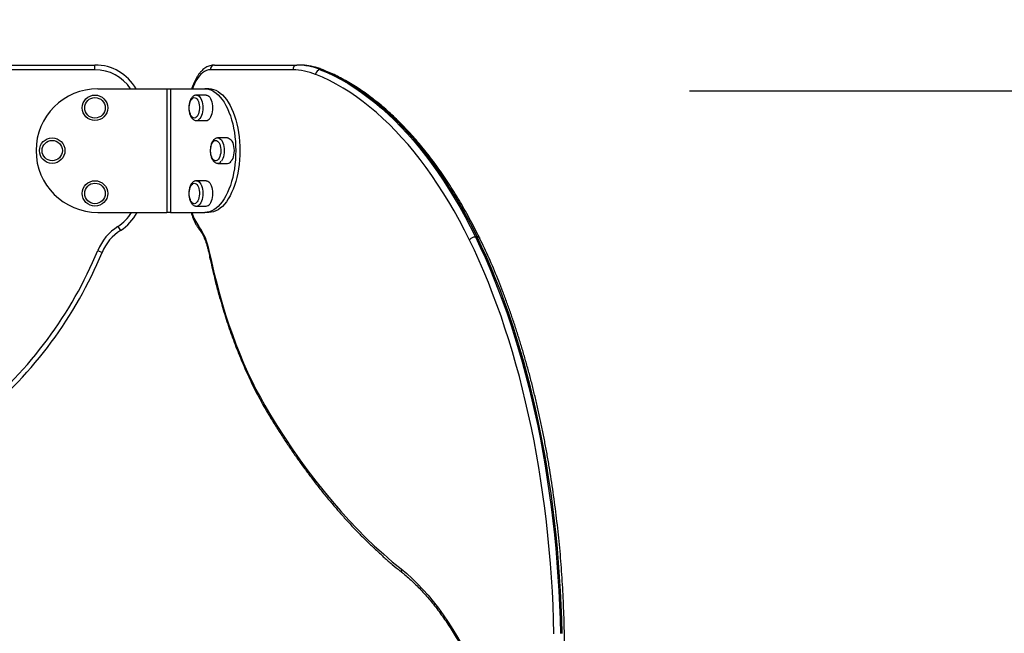
# Model space of a CAD drawing. Units: millimetres. Extents: x 17699 to 17716.8, y 12883.3 to 12898.
# Drawn here: x 17705.6 to 17706.7, y 12896.4 to 12897.1 of the extents above; entities that cross this region are included whole.
import ezdxf

# ---------------------------------------------------------------- set-up
doc = ezdxf.new("R2010")
doc.units = ezdxf.units.MM
doc.header["$LTSCALE"] = 100
doc.header["$PDSIZE"] = -1
doc.layers.add('DIASTASEIS', color=253, linetype='Continuous', lineweight=5)
doc.styles.get("Standard").update_dxf_attribs({"font": 'ARIALN.TTF'})
doc.dimstyles.new('STANDARD_ACAD', dxfattribs={"dimtxt": 0.18, "dimasz": 0.15, "dimexe": 0.18, "dimexo": 0.0625, "dimgap": 0.09, "dimtad": 0, "dimtih": 1, "dimtoh": 1, "dimzin": 0, "dimdsep": 46, "dimtxsty": 'Standard', "dimblk": 'OBLIQUE', "dimcen": 0.09, "dimadec": 0, "dimazin": 0, "dimtfac": 1, "dimtofl": 0, "dimtmove": 0, "dimatfit": 3, "dimfxl": 1, "dimtolj": 1, "dimtzin": 0, "dimarcsym": 0})

# ---------------------------------------------------------------- blocks, each defined once
blk = doc.blocks.new('OPSI B')
at = {"color": 7, "linetype": 'Continuous', "lineweight": 25}
for p, q in [((17705.5515, 12899.3451), (17705.7248, 12899.3451)), ((17705.7248, 12899.3401), (17705.5515, 12899.3401)), ((17705.7248, 12899.3401), (17705.7248, 12899.3451)), ((17705.9328, 12899.3401), (17705.8462, 12899.3401)), ((17705.8505, 12899.3451), (17705.9371, 12899.3451)), ((17705.9389, 12899.3451), (17705.9371, 12899.3451)), ((17705.9634, 12899.3402), (17705.9617, 12899.3402)), ((17705.7278, 12899.3201), (17705.8002, 12899.3201)), ((17705.8002, 12899.3201), (17705.8002, 12899.1901)), ((17705.8002, 12899.3201), (17705.8041, 12899.3201)), ((17705.8041, 12899.3201), (17705.8041, 12899.1901)), ((17705.8041, 12899.3201), (17705.8403, 12899.3201)), ((17705.8447, 12899.3201), (17705.8403, 12899.3201)), ((17705.8418, 12899.3134), (17705.8315, 12899.3134)), ((17705.8315, 12899.2867), (17705.8418, 12899.2867)), ((17705.8643, 12899.2684), (17705.854, 12899.2684)), ((17705.854, 12899.2417), (17705.8643, 12899.2417)), ((17705.8418, 12899.2234), (17705.8315, 12899.2234)), ((17705.8315, 12899.1967), (17705.8418, 12899.1967)), ((17705.7278, 12899.1901), (17705.8002, 12899.1901)), ((17705.8041, 12899.1901), (17705.8002, 12899.1901)), ((17705.8041, 12899.1901), (17705.8403, 12899.1901)), ((17705.8447, 12899.1901), (17705.8403, 12899.1901)), ((17705.749, 12899.1754), (17705.7517, 12899.1712)), ((17706.1266, 12899.1646), (17706.1249, 12899.1646)), ((17705.7277, 12899.15), (17705.7323, 12899.1481))]:
    blk.add_line(p, q, dxfattribs=at)
at = {"color": 8, "linetype": 'Continuous', "lineweight": 25, "flags": 128}
for points in [[(17705.8462, 12899.3401), (17705.8441, 12899.3399), (17705.842, 12899.3393), (17705.84, 12899.3384), (17705.838, 12899.337), (17705.8361, 12899.3354), (17705.8343, 12899.3333), (17705.8326, 12899.331), (17705.831, 12899.3283), (17705.8295, 12899.3254), (17705.8282, 12899.3222), (17705.8274, 12899.3201)], [(17705.9648, 12899.3399), (17705.9642, 12899.3401), (17705.9634, 12899.3402)], [(17705.8315, 12899.3134), (17705.8321, 12899.3134), (17705.8332, 12899.313), (17705.8342, 12899.3123), (17705.8352, 12899.3113), (17705.836, 12899.3099), (17705.8368, 12899.3083), (17705.8374, 12899.3064), (17705.8378, 12899.3044), (17705.8381, 12899.3023), (17705.8382, 12899.3001), (17705.8381, 12899.2979), (17705.8378, 12899.2958), (17705.8374, 12899.2937), (17705.8368, 12899.2919), (17705.836, 12899.2903), (17705.8352, 12899.2889)], [(17705.854, 12899.2684), (17705.8546, 12899.2684), (17705.8557, 12899.268), (17705.8567, 12899.2673), (17705.8577, 12899.2663), (17705.8585, 12899.2649), (17705.8593, 12899.2633), (17705.8599, 12899.2614), (17705.8603, 12899.2594), (17705.8606, 12899.2573), (17705.8607, 12899.2551), (17705.8606, 12899.2529), (17705.8603, 12899.2508), (17705.8599, 12899.2487), (17705.8593, 12899.2469), (17705.8585, 12899.2453), (17705.8577, 12899.2439)], [(17705.8315, 12899.2234), (17705.8321, 12899.2234), (17705.8332, 12899.223), (17705.8342, 12899.2223), (17705.8352, 12899.2213), (17705.836, 12899.2199), (17705.8368, 12899.2183), (17705.8374, 12899.2164), (17705.8378, 12899.2144), (17705.8381, 12899.2123), (17705.8382, 12899.2101), (17705.8381, 12899.2079), (17705.8378, 12899.2058), (17705.8374, 12899.2037), (17705.8368, 12899.2019), (17705.836, 12899.2003), (17705.8352, 12899.1989)], [(17706.216, 12898.7474), (17706.2156, 12898.7624), (17706.2151, 12898.7773), (17706.2144, 12898.7922), (17706.2134, 12898.8071), (17706.2124, 12898.8219), (17706.2111, 12898.8366), (17706.2097, 12898.8513), (17706.2081, 12898.866), (17706.2063, 12898.8805), (17706.2044, 12898.895), (17706.2022, 12898.9093), (17706.2, 12898.9236), (17706.1975, 12898.9377), (17706.1949, 12898.9518), (17706.1921, 12898.9657), (17706.1892, 12898.9794), (17706.186, 12898.9931), (17706.1828, 12899.0065), (17706.1793, 12899.0198), (17706.1758, 12899.033), (17706.172, 12899.046), (17706.1681, 12899.0587), (17706.1641, 12899.0713), (17706.1599, 12899.0838), (17706.1556, 12899.096), (17706.1511, 12899.108), (17706.1465, 12899.1197), (17706.1417, 12899.1313), (17706.1368, 12899.1426), (17706.1318, 12899.1537), (17706.1266, 12899.1646)], [(17706.0467, 12898.8153), (17706.0526, 12898.8104), (17706.0583, 12898.8052), (17706.064, 12898.7997), (17706.0696, 12898.7938), (17706.0751, 12898.7876), (17706.0805, 12898.781), (17706.0859, 12898.7741), (17706.0911, 12898.7669), (17706.0962, 12898.7594), (17706.1011, 12898.7516), (17706.106, 12898.7435), (17706.1108, 12898.7351), (17706.1154, 12898.7265), (17706.1198, 12898.7175), (17706.1242, 12898.7083), (17706.1284, 12898.6988), (17706.1297, 12898.6959)]]:
    blk.add_lwpolyline(points, dxfattribs=at)
at = {"color": 7, "linetype": 'Continuous', "lineweight": 25, "flags": 128}
for points in [[(17705.9617, 12899.3402), (17705.969, 12899.3371), (17705.9764, 12899.3336), (17705.9836, 12899.3298), (17705.9909, 12899.3256), (17705.998, 12899.3211), (17706.0052, 12899.3163), (17706.0122, 12899.3111), (17706.0192, 12899.3056), (17706.0262, 12899.2997), (17706.033, 12899.2935), (17706.0398, 12899.2871), (17706.0465, 12899.2802), (17706.0531, 12899.2731), (17706.0597, 12899.2657), (17706.0661, 12899.2579), (17706.0725, 12899.2499), (17706.0787, 12899.2415), (17706.0849, 12899.2329), (17706.0909, 12899.224), (17706.0969, 12899.2147), (17706.1027, 12899.2053), (17706.1084, 12899.1955), (17706.114, 12899.1854), (17706.1195, 12899.1752), (17706.1249, 12899.1646)], [(17706.1266, 12899.1646), (17706.1213, 12899.1752), (17706.1158, 12899.1854), (17706.1102, 12899.1955), (17706.1045, 12899.2053), (17706.0986, 12899.2147), (17706.0927, 12899.224), (17706.0866, 12899.2329), (17706.0805, 12899.2415), (17706.0742, 12899.2499), (17706.0678, 12899.2579), (17706.0614, 12899.2657), (17706.0549, 12899.2731), (17706.0482, 12899.2802), (17706.0415, 12899.2871), (17706.0347, 12899.2935), (17706.0279, 12899.2997), (17706.021, 12899.3056), (17706.014, 12899.3111), (17706.0069, 12899.3163), (17705.9998, 12899.3211), (17705.9926, 12899.3256), (17705.9854, 12899.3298), (17705.9781, 12899.3336), (17705.9708, 12899.3371), (17705.9634, 12899.3402)], [(17706.1188, 12899.1611), (17706.1135, 12899.1716), (17706.108, 12899.1818), (17706.1025, 12899.1917), (17706.0968, 12899.2014), (17706.091, 12899.2108), (17706.0851, 12899.22), (17706.0791, 12899.2288), (17706.073, 12899.2374), (17706.0668, 12899.2457), (17706.0605, 12899.2537), (17706.0541, 12899.2614), (17706.0476, 12899.2687), (17706.041, 12899.2758), (17706.0344, 12899.2826), (17706.0276, 12899.289), (17706.0208, 12899.2951), (17706.0139, 12899.3009), (17706.007, 12899.3064), (17706, 12899.3115), (17705.9929, 12899.3164), (17705.9858, 12899.3208), (17705.9786, 12899.325), (17705.9714, 12899.3287), (17705.9642, 12899.3322), (17705.9569, 12899.3353)], [(17705.8403, 12899.3201), (17705.8428, 12899.3199), (17705.8452, 12899.3194), (17705.8476, 12899.3185), (17705.8499, 12899.3172), (17705.8522, 12899.3156), (17705.8544, 12899.3136), (17705.8566, 12899.3114), (17705.8586, 12899.3088), (17705.8606, 12899.3059), (17705.8624, 12899.3027), (17705.8641, 12899.2993), (17705.8657, 12899.2956), (17705.8672, 12899.2917), (17705.8685, 12899.2876), (17705.8696, 12899.2833), (17705.8706, 12899.2788), (17705.8714, 12899.2742), (17705.872, 12899.2696), (17705.8725, 12899.2648), (17705.8727, 12899.2599), (17705.8728, 12899.2551), (17705.8727, 12899.2502), (17705.8725, 12899.2454), (17705.872, 12899.2406), (17705.8714, 12899.2359), (17705.8706, 12899.2313), (17705.8696, 12899.2269), (17705.8685, 12899.2226), (17705.8672, 12899.2185), (17705.8657, 12899.2146), (17705.8641, 12899.2109), (17705.8624, 12899.2074), (17705.8606, 12899.2043), (17705.8586, 12899.2014), (17705.8566, 12899.1988), (17705.8544, 12899.1965), (17705.8522, 12899.1946), (17705.8499, 12899.193), (17705.8476, 12899.1917), (17705.8452, 12899.1908), (17705.8428, 12899.1903), (17705.8403, 12899.1901)], [(17705.8447, 12899.3201), (17705.8471, 12899.3199), (17705.8495, 12899.3194), (17705.8519, 12899.3185), (17705.8542, 12899.3172), (17705.8565, 12899.3156), (17705.8588, 12899.3136), (17705.8609, 12899.3114), (17705.863, 12899.3088), (17705.8649, 12899.3059), (17705.8668, 12899.3027), (17705.8685, 12899.2993), (17705.8701, 12899.2956), (17705.8715, 12899.2917), (17705.8728, 12899.2876), (17705.8739, 12899.2833), (17705.8749, 12899.2788), (17705.8757, 12899.2742), (17705.8763, 12899.2696), (17705.8768, 12899.2648), (17705.8771, 12899.2599), (17705.8772, 12899.2551), (17705.8771, 12899.2502), (17705.8768, 12899.2454), (17705.8763, 12899.2406), (17705.8757, 12899.2359), (17705.8749, 12899.2313), (17705.8739, 12899.2269), (17705.8728, 12899.2226), (17705.8715, 12899.2185), (17705.8701, 12899.2146), (17705.8685, 12899.2109), (17705.8668, 12899.2074), (17705.8649, 12899.2043), (17705.863, 12899.2014), (17705.8609, 12899.1988), (17705.8588, 12899.1965), (17705.8565, 12899.1946), (17705.8542, 12899.193), (17705.8519, 12899.1917), (17705.8495, 12899.1908), (17705.8471, 12899.1903), (17705.8447, 12899.1901)], [(17705.8322, 12899.2911), (17705.8313, 12899.2902), (17705.8304, 12899.2896), (17705.8294, 12899.2893), (17705.8284, 12899.2895), (17705.8274, 12899.29), (17705.8265, 12899.2908), (17705.8257, 12899.292), (17705.8251, 12899.2934), (17705.8245, 12899.2951), (17705.8241, 12899.2969), (17705.8239, 12899.2988), (17705.8239, 12899.3008), (17705.8241, 12899.3028), (17705.8244, 12899.3046), (17705.8249, 12899.3064), (17705.8255, 12899.3079), (17705.8263, 12899.3091), (17705.8272, 12899.31), (17705.8281, 12899.3106), (17705.8291, 12899.3108), (17705.8301, 12899.3107), (17705.8311, 12899.3102), (17705.832, 12899.3094), (17705.8328, 12899.3082), (17705.8335, 12899.3068), (17705.834, 12899.3051), (17705.8344, 12899.3033), (17705.8346, 12899.3013), (17705.8346, 12899.2994), (17705.8345, 12899.2974), (17705.8341, 12899.2955), (17705.8336, 12899.2938), (17705.833, 12899.2923), (17705.8322, 12899.2911)], [(17705.8322, 12899.2911), (17705.8313, 12899.2902), (17705.8304, 12899.2896), (17705.8294, 12899.2893), (17705.8284, 12899.2895), (17705.8274, 12899.29), (17705.8265, 12899.2908), (17705.8257, 12899.292), (17705.8251, 12899.2934), (17705.8245, 12899.2951), (17705.8241, 12899.2969), (17705.8239, 12899.2988), (17705.8239, 12899.3008), (17705.8241, 12899.3028), (17705.8244, 12899.3046), (17705.8249, 12899.3064), (17705.8255, 12899.3079), (17705.8263, 12899.3091), (17705.8272, 12899.31), (17705.8281, 12899.3106), (17705.8291, 12899.3108), (17705.8301, 12899.3107), (17705.8311, 12899.3102), (17705.832, 12899.3094), (17705.8328, 12899.3082), (17705.8335, 12899.3068), (17705.834, 12899.3051), (17705.8344, 12899.3033), (17705.8346, 12899.3013), (17705.8346, 12899.2994), (17705.8345, 12899.2974), (17705.8341, 12899.2955), (17705.8336, 12899.2938), (17705.833, 12899.2923), (17705.8322, 12899.2911)], [(17705.8418, 12899.3134), (17705.8424, 12899.3134), (17705.8435, 12899.313), (17705.8445, 12899.3123), (17705.8455, 12899.3113), (17705.8463, 12899.3099), (17705.8471, 12899.3083), (17705.8477, 12899.3064), (17705.8481, 12899.3044), (17705.8484, 12899.3023), (17705.8485, 12899.3001), (17705.8484, 12899.2979), (17705.8481, 12899.2958), (17705.8477, 12899.2937), (17705.8471, 12899.2919), (17705.8463, 12899.2903), (17705.8455, 12899.2889)], [(17705.8547, 12899.2461), (17705.8538, 12899.2452), (17705.8529, 12899.2446), (17705.8519, 12899.2443), (17705.8509, 12899.2445), (17705.8499, 12899.245), (17705.849, 12899.2458), (17705.8482, 12899.247), (17705.8476, 12899.2484), (17705.847, 12899.2501), (17705.8466, 12899.2519), (17705.8464, 12899.2538), (17705.8464, 12899.2558), (17705.8466, 12899.2578), (17705.8469, 12899.2596), (17705.8474, 12899.2614), (17705.848, 12899.2629), (17705.8488, 12899.2641), (17705.8497, 12899.265), (17705.8506, 12899.2656), (17705.8516, 12899.2658), (17705.8526, 12899.2657), (17705.8536, 12899.2652), (17705.8545, 12899.2644), (17705.8553, 12899.2632), (17705.856, 12899.2618), (17705.8565, 12899.2601), (17705.8569, 12899.2583), (17705.8571, 12899.2563), (17705.8571, 12899.2544), (17705.857, 12899.2524), (17705.8566, 12899.2505), (17705.8561, 12899.2488), (17705.8555, 12899.2473), (17705.8547, 12899.2461)], [(17705.8547, 12899.2461), (17705.8538, 12899.2452), (17705.8529, 12899.2446), (17705.8519, 12899.2443), (17705.8509, 12899.2445), (17705.8499, 12899.245), (17705.849, 12899.2458), (17705.8482, 12899.247), (17705.8476, 12899.2484), (17705.847, 12899.2501), (17705.8466, 12899.2519), (17705.8464, 12899.2538), (17705.8464, 12899.2558), (17705.8466, 12899.2578), (17705.8469, 12899.2596), (17705.8474, 12899.2614), (17705.848, 12899.2629), (17705.8488, 12899.2641), (17705.8497, 12899.265), (17705.8506, 12899.2656), (17705.8516, 12899.2658), (17705.8526, 12899.2657), (17705.8536, 12899.2652), (17705.8545, 12899.2644), (17705.8553, 12899.2632), (17705.856, 12899.2618), (17705.8565, 12899.2601), (17705.8569, 12899.2583), (17705.8571, 12899.2563), (17705.8571, 12899.2544), (17705.857, 12899.2524), (17705.8566, 12899.2505), (17705.8561, 12899.2488), (17705.8555, 12899.2473), (17705.8547, 12899.2461)], [(17705.8643, 12899.2684), (17705.8649, 12899.2684), (17705.866, 12899.268), (17705.867, 12899.2673), (17705.868, 12899.2663), (17705.8688, 12899.2649), (17705.8696, 12899.2633), (17705.8702, 12899.2614), (17705.8706, 12899.2594), (17705.8709, 12899.2573), (17705.871, 12899.2551), (17705.8709, 12899.2529), (17705.8706, 12899.2508), (17705.8702, 12899.2487), (17705.8696, 12899.2469), (17705.8688, 12899.2453), (17705.868, 12899.2439)], [(17705.8322, 12899.2011), (17705.8313, 12899.2002), (17705.8304, 12899.1996), (17705.8294, 12899.1993), (17705.8284, 12899.1995), (17705.8274, 12899.2), (17705.8265, 12899.2008), (17705.8257, 12899.202), (17705.8251, 12899.2034), (17705.8245, 12899.2051), (17705.8241, 12899.2069), (17705.8239, 12899.2088), (17705.8239, 12899.2108), (17705.8241, 12899.2128), (17705.8244, 12899.2146), (17705.8249, 12899.2164), (17705.8255, 12899.2179), (17705.8263, 12899.2191), (17705.8272, 12899.22), (17705.8281, 12899.2206), (17705.8291, 12899.2208), (17705.8301, 12899.2207), (17705.8311, 12899.2202), (17705.832, 12899.2194), (17705.8328, 12899.2182), (17705.8335, 12899.2168), (17705.834, 12899.2151), (17705.8344, 12899.2133), (17705.8346, 12899.2113), (17705.8346, 12899.2094), (17705.8345, 12899.2074), (17705.8341, 12899.2055), (17705.8336, 12899.2038), (17705.833, 12899.2023), (17705.8322, 12899.2011)], [(17705.8322, 12899.2011), (17705.8313, 12899.2002), (17705.8304, 12899.1996), (17705.8294, 12899.1993), (17705.8284, 12899.1995), (17705.8274, 12899.2), (17705.8265, 12899.2008), (17705.8257, 12899.202), (17705.8251, 12899.2034), (17705.8245, 12899.2051), (17705.8241, 12899.2069), (17705.8239, 12899.2088), (17705.8239, 12899.2108), (17705.8241, 12899.2128), (17705.8244, 12899.2146), (17705.8249, 12899.2164), (17705.8255, 12899.2179), (17705.8263, 12899.2191), (17705.8272, 12899.22), (17705.8281, 12899.2206), (17705.8291, 12899.2208), (17705.8301, 12899.2207), (17705.8311, 12899.2202), (17705.832, 12899.2194), (17705.8328, 12899.2182), (17705.8335, 12899.2168), (17705.834, 12899.2151), (17705.8344, 12899.2133), (17705.8346, 12899.2113), (17705.8346, 12899.2094), (17705.8345, 12899.2074), (17705.8341, 12899.2055), (17705.8336, 12899.2038), (17705.833, 12899.2023), (17705.8322, 12899.2011)], [(17705.8418, 12899.2234), (17705.8424, 12899.2234), (17705.8435, 12899.223), (17705.8445, 12899.2223), (17705.8455, 12899.2213), (17705.8463, 12899.2199), (17705.8471, 12899.2183), (17705.8477, 12899.2164), (17705.8481, 12899.2144), (17705.8484, 12899.2123), (17705.8485, 12899.2101), (17705.8484, 12899.2079), (17705.8481, 12899.2058), (17705.8477, 12899.2037), (17705.8471, 12899.2019), (17705.8463, 12899.2003), (17705.8455, 12899.1989)], [(17706.1249, 12899.1646), (17706.13, 12899.1537), (17706.1351, 12899.1426), (17706.14, 12899.1313), (17706.1447, 12899.1197), (17706.1493, 12899.108), (17706.1538, 12899.096), (17706.1582, 12899.0838), (17706.1624, 12899.0713), (17706.1664, 12899.0587), (17706.1703, 12899.046), (17706.174, 12899.033), (17706.1776, 12899.0198), (17706.181, 12899.0065), (17706.1843, 12898.9931), (17706.1874, 12898.9794), (17706.1904, 12898.9657), (17706.1932, 12898.9518), (17706.1958, 12898.9377), (17706.1982, 12898.9236), (17706.2005, 12898.9093), (17706.2026, 12898.895), (17706.2046, 12898.8805), (17706.2064, 12898.866), (17706.208, 12898.8513), (17706.2094, 12898.8366), (17706.2106, 12898.8219), (17706.2117, 12898.8071), (17706.2126, 12898.7922), (17706.2133, 12898.7773), (17706.2139, 12898.7624), (17706.2143, 12898.7474)], [(17706.2074, 12898.7472), (17706.2071, 12898.762), (17706.2065, 12898.7769), (17706.2058, 12898.7916), (17706.2049, 12898.8064), (17706.2038, 12898.8211), (17706.2026, 12898.8357), (17706.2012, 12898.8503), (17706.1996, 12898.8648), (17706.1978, 12898.8793), (17706.1959, 12898.8936), (17706.1938, 12898.9079), (17706.1915, 12898.922), (17706.1891, 12898.936), (17706.1865, 12898.95), (17706.1837, 12898.9637), (17706.1808, 12898.9774), (17706.1777, 12898.9909), (17706.1745, 12899.0043), (17706.1711, 12899.0175), (17706.1675, 12899.0305), (17706.1638, 12899.0434), (17706.16, 12899.0561), (17706.1559, 12899.0686), (17706.1518, 12899.0809), (17706.1475, 12899.093), (17706.143, 12899.1049), (17706.1385, 12899.1166), (17706.1337, 12899.1281), (17706.1289, 12899.1393), (17706.1239, 12899.1503), (17706.1188, 12899.1611)], [(17705.8447, 12899.15), (17705.8472, 12899.1384), (17705.8499, 12899.1269), (17705.8528, 12899.1156), (17705.8558, 12899.1044), (17705.8589, 12899.0934), (17705.8622, 12899.0826), (17705.8657, 12899.0721), (17705.8693, 12899.0617), (17705.8731, 12899.0515), (17705.877, 12899.0415), (17705.8811, 12899.0318), (17705.8853, 12899.0223), (17705.8896, 12899.0131), (17705.8941, 12899.0041), (17705.8987, 12898.9954), (17705.9034, 12898.987), (17705.9082, 12898.9788)], [(17705.9082, 12898.9788), (17705.9161, 12898.9661), (17705.9241, 12898.9538), (17705.9322, 12898.9417), (17705.9404, 12898.93), (17705.9487, 12898.9186), (17705.9571, 12898.9075), (17705.9657, 12898.8968), (17705.9743, 12898.8864), (17705.983, 12898.8763), (17705.9919, 12898.8665), (17706.0008, 12898.8571), (17706.0098, 12898.848), (17706.0189, 12898.8393), (17706.0281, 12898.831), (17706.0374, 12898.8229), (17706.0467, 12898.8153)]]:
    blk.add_lwpolyline(points, dxfattribs=at)
at = {"color": 7, "linetype": 'Continuous', "lineweight": 25}
for centre, radius in [((17705.7248, 12899.3001), 0.0134), ((17705.7248, 12899.3001), 0.0108), ((17705.6798, 12899.2551), 0.0134), ((17705.6798, 12899.2551), 0.0107), ((17705.7248, 12899.2101), 0.0134), ((17705.7248, 12899.2101), 0.0108)]:
    blk.add_circle(centre, radius, dxfattribs=at)
for centre, radius, start, end in [((17705.7248, 12899.2951), 0.05, 30.0096, 90), ((17705.8508, 12899.3404), 0.0047, 94.4019, 183.8113), ((17705.9375, 12899.3404), 0.0047, 94.4019, 183.8113), ((17705.9325, 12899.2756), 0.0644, 67.8044, 89.7516), ((17705.9368, 12899.2793), 0.0658, 67.8044, 89.7516), ((17705.9386, 12899.2793), 0.0658, 67.8044, 89.7516), ((17705.9621, 12899.335), 0.00523, 94.4177, 176.5397), ((17705.7278, 12899.2551), 0.065, 90, 270), ((17705.8415, 12899.2914), 0.00468, 273.7539, 327.787), ((17705.864, 12899.2464), 0.00468, 273.7539, 327.787), ((17705.8415, 12899.2014), 0.00468, 273.7539, 327.787), ((17705.7248, 12899.2133), 0.05, 302.4492, 332.2795), ((17705.7785, 12899.129), 0.055, 122.4492, 157.5174), ((17705.7838, 12899.1393), 0.0619, 9.9225, 35.6227), ((17705.7785, 12899.129), 0.05, 122.4492, 157.5174), ((17705.3227, 12899.3176), 0.4383, 309.372, 337.5174), ((17705.3227, 12899.3176), 0.4433, 309.372, 337.5174)]:
    blk.add_arc(centre, radius, start, end, dxfattribs=at)
at = {"color": 8, "linetype": 'Continuous', "lineweight": 25}
for centre, radius, start, end in [((17705.7248, 12899.2951), 0.045, 33.7601, 90), ((17705.8312, 12899.2914), 0.00467, 273.5181, 327.8061), ((17705.8537, 12899.2464), 0.00467, 273.5181, 327.8061), ((17705.8312, 12899.2014), 0.00467, 273.5181, 327.8061), ((17705.7248, 12899.2133), 0.045, 302.4492, 328.8793), ((17705.8712, 12899.2026), 0.0461, 195.8029, 216.2718), ((17705.8371, 12899.1742), 0.00329, 159.0578, 215.5382), ((17705.8453, 12899.149), 0.00114, 120.1652, 181.4361), ((17705.9108, 12898.9775), 0.00284, 154.1039, 208.576), ((17706.0505, 12898.8143), 0.00387, 165.3553, 229.1458)]:
    blk.add_arc(centre, radius, start, end, dxfattribs=at)
at = {"color": 7, "linetype": 'Continuous', "lineweight": 25}
for points, knots in [([(17705.8505, 12899.3451), (17705.85, 12899.3451), (17705.8488, 12899.345), (17705.8468, 12899.3447), (17705.8446, 12899.3441), (17705.8424, 12899.3431), (17705.8404, 12899.3418), (17705.8383, 12899.3403), (17705.8364, 12899.3384), (17705.8345, 12899.3363), (17705.8328, 12899.3338), (17705.8311, 12899.3311), (17705.8296, 12899.3282), (17705.8283, 12899.3251), (17705.8272, 12899.3224), (17705.8267, 12899.3206), (17705.8266, 12899.3201)], [0, 0, 0, 0, 0.044579, 0.115057, 0.185752, 0.257395, 0.330569, 0.405606, 0.482523, 0.561029, 0.640639, 0.720845, 0.801222, 0.881476, 0.961503, 1, 1, 1, 1]), ([(17705.9648, 12899.3399), (17705.964, 12899.3403), (17705.9617, 12899.3412), (17705.9578, 12899.3424), (17705.9533, 12899.3436), (17705.9487, 12899.3444), (17705.9442, 12899.3449), (17705.9409, 12899.3451), (17705.9392, 12899.3451), (17705.9389, 12899.3451)], [0, 0, 0, 0, 0.095484, 0.272113, 0.448267, 0.623888, 0.799068, 0.96456, 1, 1, 1, 1]), ([(17706.1293, 12899.1633), (17706.1287, 12899.1645), (17706.1264, 12899.1691), (17706.1224, 12899.1769), (17706.1172, 12899.1866), (17706.1118, 12899.1961), (17706.1064, 12899.2053), (17706.1009, 12899.2143), (17706.0952, 12899.223), (17706.0895, 12899.2314), (17706.0836, 12899.2397), (17706.0777, 12899.2476), (17706.0717, 12899.2553), (17706.0656, 12899.2627), (17706.0594, 12899.2699), (17706.0531, 12899.2768), (17706.0468, 12899.2834), (17706.0403, 12899.2897), (17706.0338, 12899.2957), (17706.0273, 12899.3015), (17706.0206, 12899.3069), (17706.0139, 12899.3121), (17706.0072, 12899.3169), (17706.0004, 12899.3215), (17705.9935, 12899.3257), (17705.9866, 12899.3297), (17705.9797, 12899.3333), (17705.9728, 12899.3366), (17705.9678, 12899.3387), (17705.9652, 12899.3398), (17705.9648, 12899.3399)], [0, 0, 0, 0, 0.013866, 0.051656, 0.089449, 0.127246, 0.165045, 0.202847, 0.240651, 0.278456, 0.316263, 0.35407, 0.391876, 0.42968, 0.467482, 0.505279, 0.54307, 0.580855, 0.618629, 0.656393, 0.694142, 0.731875, 0.76959, 0.807283, 0.844953, 0.882595, 0.92021, 0.957793, 0.993331, 1, 1, 1, 1]), ([(17705.8315, 12899.3134), (17705.8314, 12899.3134), (17705.8308, 12899.3134), (17705.8297, 12899.3132), (17705.8286, 12899.3126), (17705.8275, 12899.3118), (17705.8265, 12899.3107), (17705.8256, 12899.3094), (17705.8249, 12899.3078), (17705.8243, 12899.306), (17705.8239, 12899.3041), (17705.8236, 12899.3021), (17705.8235, 12899.3), (17705.8236, 12899.298), (17705.8239, 12899.296), (17705.8243, 12899.2941), (17705.8249, 12899.2923), (17705.8257, 12899.2907), (17705.8266, 12899.2893), (17705.8277, 12899.2882), (17705.8288, 12899.2874), (17705.83, 12899.2869), (17705.8309, 12899.2867), (17705.8314, 12899.2868), (17705.8315, 12899.2868)], [0, 0, 0, 0, 0.017533, 0.06044, 0.103144, 0.147331, 0.194265, 0.244189, 0.296019, 0.348114, 0.399782, 0.451027, 0.502024, 0.552979, 0.604072, 0.655504, 0.707532, 0.760426, 0.814326, 0.862014, 0.906727, 0.949051, 0.99014, 1, 1, 1, 1]), ([(17705.854, 12899.2684), (17705.8539, 12899.2684), (17705.8533, 12899.2684), (17705.8522, 12899.2682), (17705.8511, 12899.2676), (17705.85, 12899.2668), (17705.849, 12899.2657), (17705.8481, 12899.2644), (17705.8474, 12899.2628), (17705.8468, 12899.261), (17705.8464, 12899.2591), (17705.8461, 12899.2571), (17705.846, 12899.255), (17705.8461, 12899.253), (17705.8464, 12899.251), (17705.8468, 12899.2491), (17705.8474, 12899.2473), (17705.8482, 12899.2457), (17705.8491, 12899.2443), (17705.8502, 12899.2432), (17705.8513, 12899.2424), (17705.8525, 12899.2419), (17705.8534, 12899.2417), (17705.8539, 12899.2418), (17705.854, 12899.2418)], [0, 0, 0, 0, 0.017533, 0.06044, 0.103144, 0.147331, 0.194265, 0.244189, 0.296019, 0.348114, 0.399782, 0.451027, 0.502024, 0.552979, 0.604072, 0.655504, 0.707532, 0.760426, 0.814326, 0.862014, 0.906727, 0.949051, 0.99014, 1, 1, 1, 1]), ([(17705.8315, 12899.2234), (17705.8314, 12899.2234), (17705.8308, 12899.2234), (17705.8297, 12899.2232), (17705.8286, 12899.2226), (17705.8275, 12899.2218), (17705.8265, 12899.2207), (17705.8256, 12899.2194), (17705.8249, 12899.2178), (17705.8243, 12899.216), (17705.8239, 12899.2141), (17705.8236, 12899.2121), (17705.8235, 12899.21), (17705.8236, 12899.208), (17705.8239, 12899.206), (17705.8243, 12899.2041), (17705.8249, 12899.2023), (17705.8257, 12899.2007), (17705.8266, 12899.1993), (17705.8277, 12899.1982), (17705.8288, 12899.1974), (17705.83, 12899.1969), (17705.8309, 12899.1967), (17705.8314, 12899.1968), (17705.8315, 12899.1968)], [0, 0, 0, 0, 0.017533, 0.06044, 0.103144, 0.147331, 0.194265, 0.244189, 0.296019, 0.348114, 0.399782, 0.451027, 0.502024, 0.552979, 0.604072, 0.655504, 0.707532, 0.760426, 0.814326, 0.862014, 0.906727, 0.949051, 0.99014, 1, 1, 1, 1]), ([(17705.826, 12899.1901), (17705.8262, 12899.1896), (17705.8266, 12899.1879), (17705.8275, 12899.1852), (17705.8288, 12899.182), (17705.8302, 12899.1789), (17705.8318, 12899.1761), (17705.8332, 12899.1739), (17705.8342, 12899.1727), (17705.8345, 12899.1723)], [0, 0, 0, 0, 0.069381, 0.236762, 0.404778, 0.5735, 0.742943, 0.913014, 1, 1, 1, 1]), ([(17705.8345, 12899.1723), (17705.8347, 12899.1719), (17705.8355, 12899.1709), (17705.8367, 12899.1691), (17705.8381, 12899.1666), (17705.8395, 12899.1639), (17705.8407, 12899.161), (17705.8418, 12899.1579), (17705.8428, 12899.1546), (17705.8436, 12899.1516), (17705.844, 12899.1497), (17705.8442, 12899.149)], [0, 0, 0, 0, 0.064543, 0.186896, 0.309452, 0.432319, 0.555599, 0.67932, 0.803463, 0.927991, 1, 1, 1, 1]), ([(17706.1188, 12899.1611), (17706.1188, 12899.1611), (17706.1189, 12899.1614), (17706.1194, 12899.162), (17706.1203, 12899.163), (17706.1218, 12899.1639), (17706.1234, 12899.1645), (17706.1244, 12899.1646), (17706.1249, 12899.1646)], [0, 0, 0, 0, 0.018038, 0.141316, 0.355989, 0.57066, 0.78533, 1, 1, 1, 1]), ([(17706.2187, 12898.7247), (17706.2187, 12898.7247), (17706.2187, 12898.7295), (17706.2187, 12898.7391), (17706.2184, 12898.7532), (17706.218, 12898.7673), (17706.2174, 12898.7814), (17706.2167, 12898.7954), (17706.2158, 12898.8095), (17706.2148, 12898.8235), (17706.2136, 12898.8374), (17706.2122, 12898.8513), (17706.2107, 12898.8651), (17706.209, 12898.8788), (17706.2072, 12898.8925), (17706.2052, 12898.9061), (17706.2031, 12898.9195), (17706.2008, 12898.9329), (17706.1984, 12898.9462), (17706.1958, 12898.9594), (17706.1931, 12898.9725), (17706.1902, 12898.9854), (17706.1872, 12898.9982), (17706.1841, 12899.0109), (17706.1808, 12899.0234), (17706.1773, 12899.0358), (17706.1737, 12899.048), (17706.17, 12899.0601), (17706.1662, 12899.0719), (17706.1622, 12899.0837), (17706.1581, 12899.0952), (17706.1539, 12899.1066), (17706.1495, 12899.1177), (17706.145, 12899.1287), (17706.1404, 12899.1395), (17706.1356, 12899.15), (17706.1319, 12899.1579), (17706.1298, 12899.1623), (17706.1293, 12899.1633)], [0, 0, 0, 0, 0.000568, 0.029699, 0.058831, 0.087963, 0.117096, 0.146228, 0.175361, 0.204495, 0.233629, 0.262763, 0.291899, 0.321035, 0.350172, 0.37931, 0.408449, 0.437589, 0.46673, 0.495873, 0.525017, 0.554162, 0.58331, 0.612459, 0.641609, 0.670762, 0.699916, 0.729073, 0.758232, 0.787393, 0.816556, 0.845722, 0.87489, 0.90406, 0.933234, 0.962409, 0.991587, 1, 1, 1, 1]), ([(17705.8442, 12899.149), (17705.8446, 12899.1471), (17705.8457, 12899.1415), (17705.8478, 12899.1324), (17705.8503, 12899.1217), (17705.853, 12899.1112), (17705.8559, 12899.1008), (17705.8589, 12899.0905), (17705.862, 12899.0804), (17705.8652, 12899.0705), (17705.8686, 12899.0608), (17705.8721, 12899.0512), (17705.8758, 12899.0418), (17705.8796, 12899.0327), (17705.8835, 12899.0237), (17705.8875, 12899.0149), (17705.8916, 12899.0064), (17705.8959, 12898.998), (17705.9002, 12898.9899), (17705.9044, 12898.9827), (17705.9071, 12898.9781), (17705.9083, 12898.9762)], [0, 0, 0, 0, 0.028743, 0.083338, 0.137938, 0.192545, 0.247157, 0.301775, 0.3564, 0.411031, 0.46567, 0.520317, 0.574971, 0.629633, 0.684303, 0.738982, 0.793669, 0.848364, 0.903066, 0.957776, 1, 1, 1, 1]), ([(17705.9083, 12898.9762), (17705.9095, 12898.9742), (17705.9131, 12898.9683), (17705.9192, 12898.9587), (17705.9264, 12898.9476), (17705.9338, 12898.9367), (17705.9413, 12898.9261), (17705.9489, 12898.9158), (17705.9565, 12898.9057), (17705.9642, 12898.8959), (17705.9721, 12898.8863), (17705.98, 12898.8771), (17705.988, 12898.868), (17705.996, 12898.8593), (17706.0042, 12898.8509), (17706.0124, 12898.8427), (17706.0207, 12898.8348), (17706.0291, 12898.8272), (17706.0373, 12898.82), (17706.0436, 12898.8148), (17706.0471, 12898.812), (17706.0479, 12898.8114)], [0, 0, 0, 0, 0.029644, 0.0859764, 0.1423107, 0.198646, 0.2549819, 0.3113182, 0.3676542, 0.4239894, 0.4803233, 0.5366553, 0.5929846, 0.6493104, 0.7056319, 0.7619481, 0.818258, 0.8745605, 0.9308544, 0.9841608, 1, 1, 1, 1]), ([(17706.0479, 12898.8114), (17706.0488, 12898.8107), (17706.0515, 12898.8085), (17706.0559, 12898.8047), (17706.061, 12898.8), (17706.066, 12898.795), (17706.071, 12898.7896), (17706.0759, 12898.784), (17706.0808, 12898.7782), (17706.0855, 12898.772), (17706.0902, 12898.7656), (17706.0948, 12898.759), (17706.0993, 12898.7521), (17706.1037, 12898.7449), (17706.1081, 12898.7375), (17706.1123, 12898.7299), (17706.1164, 12898.722), (17706.1204, 12898.7139), (17706.1243, 12898.7056), (17706.127, 12898.6995), (17706.1284, 12898.6961), (17706.1286, 12898.6957)], [0, 0, 0, 0, 0.029713, 0.086412, 0.143079, 0.199711, 0.256314, 0.312897, 0.369465, 0.426022, 0.482573, 0.539122, 0.595671, 0.652222, 0.708777, 0.765337, 0.821904, 0.878478, 0.93506, 0.991651, 1, 1, 1, 1])]:
    blk.add_open_spline(points, degree=3, knots=knots, dxfattribs=at)
at = {"color": 8, "linetype": 'Continuous', "lineweight": 25}
blk.add_open_spline([(17706.1266, 12899.1646), (17706.1271, 12899.1646), (17706.128, 12899.1645), (17706.1289, 12899.164), (17706.1292, 12899.1635), (17706.1293, 12899.1633)], degree=3, knots=[0, 0, 0, 0, 0.377175, 0.754349, 1, 1, 1, 1], dxfattribs=at)
blk = doc.blocks.new('_Oblique')
at = {"color": 0, "linetype": 'ByBlock', "lineweight": -2, "transparency": 16777216}
blk.add_line((-0.5, -0.5), (0.5, 0.5), dxfattribs=at)
blk = doc.blocks.new('*D22')
at = {"layer": 'Defpoints', "color": 0}
for p in [(17706.2874, 12896.9842), (17705.8505, 12893.3402), (17709.6698, 12893.3402)]:
    blk.add_point(p, dxfattribs=at)
at = {"layer": 'DIASTASEIS', "color": 0, "lineweight": -2}
for p, q in [((17706.3499, 12896.9842), (17709.8498, 12896.9842)), ((17709.6698, 12896.9842), (17709.6698, 12895.3441)), ((17709.6698, 12893.3402), (17709.6698, 12894.9803)), ((17705.913, 12893.3402), (17709.8498, 12893.3402))]:
    blk.add_line(p, q, dxfattribs=at)
at = {"layer": 'DIASTASEIS', "color": 0, "linetype": 'ByBlock', "lineweight": -2, "xscale": 0.15, "yscale": 0.15, "zscale": 0.15}
for p, rotation in [((17709.6698, 12896.9842), 90), ((17709.6698, 12893.3402), 270)]:
    blk.add_blockref('_Oblique', p, dxfattribs=dict(at, rotation=rotation))
at = {"layer": 'DIASTASEIS', "color": 0, "insert": (17709.6698, 12895.1622), "char_height": 0.18, "attachment_point": 5}
blk.add_mtext('\\A1;3.64', dxfattribs=at)

msp = doc.modelspace()

# ---------------------------------------------------------------- block references
msp.add_blockref('OPSI B', (0, -2.3336))

# ---------------------------------------------------------------- dimensions: what is measured, and where the dimension line sits
at = {"layer": 'DIASTASEIS'}
dim = msp.add_linear_dim(base=(17709.6698, 12893.3402), p1=(17706.2874, 12896.9842), p2=(17705.8505, 12893.3402), angle=90, dimstyle='STANDARD_ACAD', dxfattribs=at)
dim.commit()
dim.dimension.update_dxf_attribs({"geometry": '*D22', "text_midpoint": (17709.6698, 12895.1622)})

doc.saveas('drawing.dxf')
